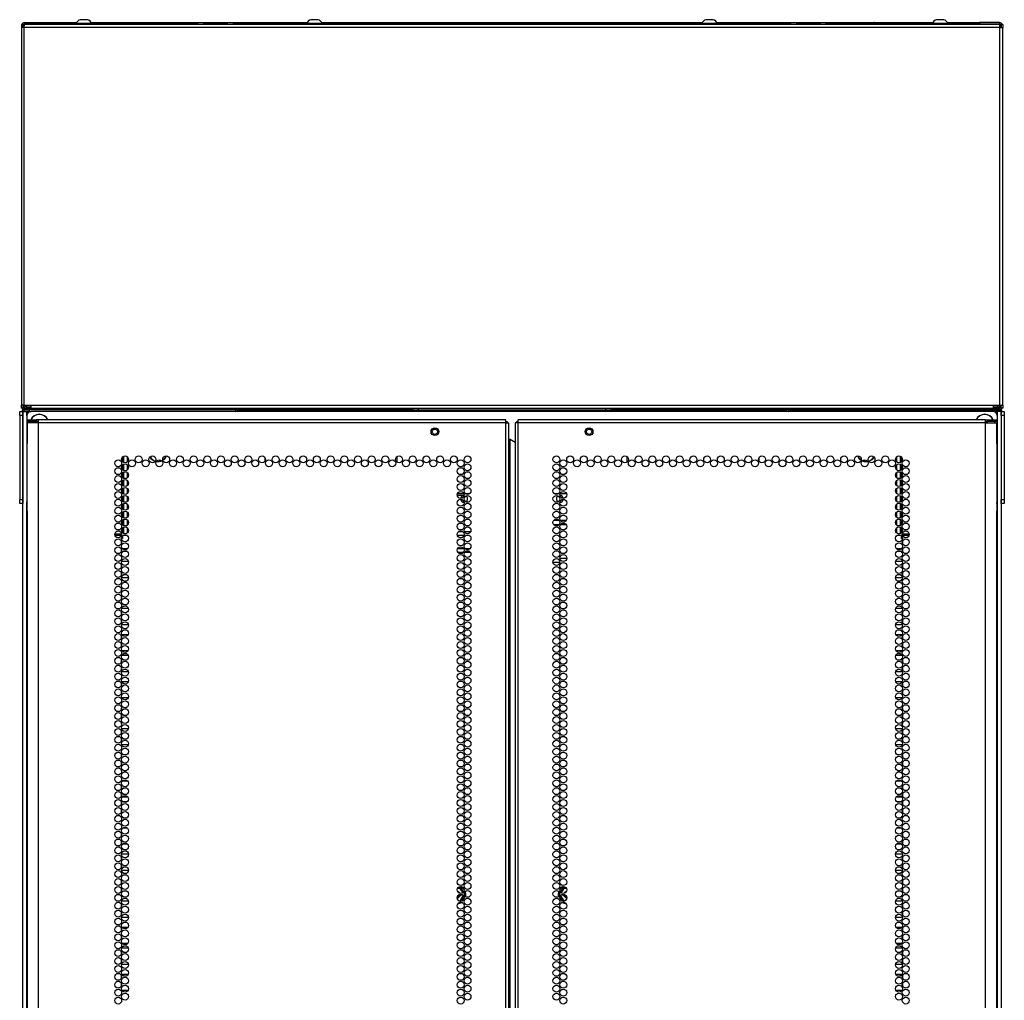
# Model space of a CAD drawing. Units: inches. Extents: x -241 to 38, y -61 to 175.
# Drawn here: x 15 to 38, y 81 to 105 of the extents above; entities that cross this region are included whole.
import ezdxf

# ---------------------------------------------------------------- set-up
doc = ezdxf.new("R2010")
doc.units = ezdxf.units.IN
doc.header["$MEASUREMENT"] = 0
doc.layers.add('TFR-TRI', color=7, linetype='CONTINUOUS')

msp = doc.modelspace()

# ---------------------------------------------------------------- linework, layer by layer
at = {"layer": 'TFR-TRI', "color": 173, "linetype": 'Continuous'}
for p, q in [((15.045, 104.488), (15.053, 104.533)), ((15.062, 104.52), (15.062, 104.559)), ((15.062, 104.559), (15.535, 104.559)), ((15.535, 104.559), (15.541, 104.559)), ((15.535, 104.52), (15.535, 104.559)), ((15.541, 104.52), (15.541, 104.559)), ((15.541, 104.559), (16.308, 104.559)), ((16.66, 104.559), (18.05, 104.559)), ((18.05, 104.559), (18.069, 104.559)), ((18.05, 104.559), (18.05, 104.52)), ((18.069, 104.52), (18.069, 104.559)), ((18.069, 104.559), (21.82, 104.559)), ((22.172, 104.559), (31.269, 104.559)), ((31.62, 104.559), (35.372, 104.559)), ((35.391, 104.559), (35.372, 104.559)), ((35.372, 104.559), (35.372, 104.52)), ((35.391, 104.52), (35.391, 104.559)), ((35.391, 104.559), (36.781, 104.559)), ((37.132, 104.559), (37.899, 104.559)), ((37.906, 104.559), (37.899, 104.559)), ((37.899, 104.559), (37.899, 104.52)), ((38.378, 104.559), (37.906, 104.559)), ((37.906, 104.559), (37.906, 104.52)), ((38.378, 104.559), (38.378, 104.52)), ((38.396, 104.488), (38.387, 104.533)), ((15.027, 104.488), (15.031, 104.488)), ((15.038, 104.488), (15.031, 104.488)), ((15.031, 104.488), (15.031, 104.443)), ((15.055, 104.488), (15.038, 104.488)), ((15.055, 104.488), (15.061, 104.513)), ((15.059, 104.488), (15.055, 104.488)), ((15.055, 104.488), (15.055, 104.481)), ((15.061, 104.513), (15.061, 104.513)), ((38.386, 104.488), (38.379, 104.513)), ((38.379, 104.513), (38.379, 104.513)), ((38.382, 104.488), (38.386, 104.488)), ((38.386, 104.481), (38.386, 104.488)), ((38.386, 104.488), (38.403, 104.488)), ((38.403, 104.488), (38.41, 104.488)), ((38.41, 104.443), (38.41, 104.488)), ((38.41, 104.488), (38.413, 104.488)), ((15.031, 95.369), (15.027, 95.369)), ((15.031, 95.408), (15.031, 95.379)), ((15.031, 95.379), (15.031, 95.369)), ((15.034, 95.369), (15.031, 95.369)), ((15.042, 95.369), (15.034, 95.369)), ((15.055, 95.369), (15.061, 95.344)), ((38.386, 95.369), (38.379, 95.344)), ((38.398, 95.369), (38.407, 95.369)), ((38.407, 95.369), (38.41, 95.369)), ((38.41, 95.379), (38.41, 95.408)), ((38.41, 95.369), (38.41, 95.379)), ((38.413, 95.369), (38.41, 95.369)), ((15.027, 13.868), (15.027, 95.259)), ((15.027, 95.259), (15.055, 95.259)), ((15.055, 95.259), (15.122, 95.259)), ((15.061, 95.344), (15.065, 95.341)), ((15.122, 95.159), (15.122, 95.259)), ((15.122, 95.259), (15.22, 95.259)), ((38.319, 95.259), (38.22, 95.259)), ((38.319, 95.259), (38.319, 95.159)), ((38.385, 95.259), (38.319, 95.259)), ((38.379, 95.344), (38.376, 95.341)), ((38.413, 95.259), (38.385, 95.259)), ((38.413, 95.259), (38.413, 13.868)), ((15.122, 13.965), (15.122, 93.092)), ((38.319, 93.092), (38.319, 13.965))]:
    msp.add_line(p, q, dxfattribs=at)
at = {"layer": 'TFR-TRI', "color": 3, "linetype": 'Continuous'}
for p, q in [((16.297, 104.54), (16.297, 104.52)), ((16.333, 104.54), (16.297, 104.54)), ((16.426, 104.54), (16.333, 104.54)), ((16.44, 104.628), (16.395, 104.628)), ((16.542, 104.54), (16.426, 104.54)), ((16.528, 104.628), (16.44, 104.628)), ((16.573, 104.628), (16.528, 104.628)), ((16.635, 104.54), (16.542, 104.54)), ((16.671, 104.54), (16.635, 104.54)), ((16.671, 104.52), (16.671, 104.54)), ((21.809, 104.54), (21.809, 104.52)), ((21.845, 104.54), (21.809, 104.54)), ((21.938, 104.54), (21.845, 104.54)), ((21.952, 104.628), (21.907, 104.628)), ((22.054, 104.54), (21.938, 104.54)), ((22.04, 104.628), (21.952, 104.628)), ((22.084, 104.628), (22.04, 104.628)), ((22.147, 104.54), (22.054, 104.54)), ((22.183, 104.54), (22.147, 104.54)), ((22.183, 104.52), (22.183, 104.54)), ((31.258, 104.54), (31.258, 104.52)), ((31.293, 104.54), (31.258, 104.54)), ((31.387, 104.54), (31.293, 104.54)), ((31.4, 104.628), (31.356, 104.628)), ((31.502, 104.54), (31.387, 104.54)), ((31.489, 104.628), (31.4, 104.628)), ((31.533, 104.628), (31.489, 104.628)), ((31.596, 104.54), (31.502, 104.54)), ((31.632, 104.54), (31.596, 104.54)), ((31.632, 104.52), (31.632, 104.54)), ((36.769, 104.54), (36.769, 104.52)), ((36.805, 104.54), (36.769, 104.54)), ((36.899, 104.54), (36.805, 104.54)), ((36.912, 104.628), (36.868, 104.628)), ((37.014, 104.54), (36.899, 104.54)), ((37.001, 104.628), (36.912, 104.628)), ((37.045, 104.628), (37.001, 104.628)), ((37.108, 104.54), (37.014, 104.54)), ((37.143, 104.54), (37.108, 104.54)), ((37.143, 104.52), (37.143, 104.54)), ((16.333, 104.52), (16.297, 104.52)), ((16.426, 104.52), (16.333, 104.52)), ((16.386, 104.52), (16.386, 104.514)), ((16.542, 104.52), (16.426, 104.52)), ((16.635, 104.52), (16.542, 104.52)), ((16.582, 104.514), (16.582, 104.52)), ((16.671, 104.52), (16.635, 104.52)), ((21.845, 104.52), (21.809, 104.52)), ((21.938, 104.52), (21.845, 104.52)), ((21.897, 104.52), (21.897, 104.514)), ((22.054, 104.52), (21.938, 104.52)), ((22.147, 104.52), (22.054, 104.52)), ((22.094, 104.514), (22.094, 104.52)), ((22.183, 104.52), (22.147, 104.52)), ((31.293, 104.52), (31.258, 104.52)), ((31.387, 104.52), (31.293, 104.52)), ((31.346, 104.52), (31.346, 104.514)), ((31.502, 104.52), (31.387, 104.52)), ((31.596, 104.52), (31.502, 104.52)), ((31.543, 104.514), (31.543, 104.52)), ((31.632, 104.52), (31.596, 104.52)), ((36.805, 104.52), (36.769, 104.52)), ((36.899, 104.52), (36.805, 104.52)), ((36.858, 104.52), (36.858, 104.514)), ((37.014, 104.52), (36.899, 104.52)), ((37.108, 104.52), (37.014, 104.52)), ((37.055, 104.514), (37.055, 104.52)), ((37.143, 104.52), (37.108, 104.52))]:
    msp.add_line(p, q, dxfattribs=at)
at = {"layer": 'TFR-TRI', "color": 46, "linetype": 'Continuous'}
for p, q in [((14.988, 104.514), (14.988, 104.444)), ((15.027, 104.514), (14.988, 104.514)), ((15.009, 104.444), (14.988, 104.444)), ((14.988, 104.444), (14.988, 95.408)), ((15.059, 104.444), (15.009, 104.444)), ((15.027, 104.514), (15.027, 104.444)), ((15.059, 104.494), (15.059, 104.514)), ((38.382, 104.514), (15.059, 104.514)), ((15.059, 104.444), (15.059, 104.494)), ((38.382, 104.444), (15.059, 104.444)), ((15.059, 95.408), (15.059, 104.444)), ((38.382, 104.494), (38.382, 104.514)), ((38.382, 104.444), (38.382, 104.494)), ((38.382, 95.408), (38.382, 104.444)), ((38.382, 104.444), (38.432, 104.444)), ((38.413, 104.514), (38.413, 104.444)), ((38.453, 104.514), (38.413, 104.514)), ((38.432, 104.444), (38.453, 104.444)), ((38.453, 104.514), (38.453, 104.444)), ((38.453, 95.408), (38.453, 104.444)), ((15.009, 95.408), (14.988, 95.408)), ((14.988, 95.337), (14.988, 95.408)), ((15.059, 95.408), (15.009, 95.408)), ((15.027, 95.408), (15.027, 95.337)), ((15.059, 95.408), (15.216, 95.408)), ((15.216, 95.408), (38.224, 95.408)), ((15.216, 95.408), (15.216, 95.358)), ((15.216, 95.358), (15.216, 95.337)), ((38.224, 95.408), (38.224, 95.358)), ((38.224, 95.408), (38.382, 95.408)), ((38.224, 95.358), (38.224, 95.337)), ((38.382, 95.408), (38.432, 95.408)), ((38.413, 95.337), (38.413, 95.408)), ((38.432, 95.408), (38.453, 95.408)), ((38.453, 95.408), (38.453, 95.337)), ((15.027, 95.337), (14.988, 95.337)), ((15.216, 95.337), (38.224, 95.337)), ((38.453, 95.337), (38.413, 95.337))]:
    msp.add_line(p, q, dxfattribs=at)
at = {"layer": 'TFR-TRI', "color": 44, "linetype": 'Continuous'}
for p, q in [((15.042, 104.481), (15.059, 104.481)), ((15.042, 104.481), (15.042, 104.471)), ((15.042, 104.471), (15.042, 104.444)), ((38.382, 104.481), (38.398, 104.481)), ((38.398, 104.481), (38.398, 104.471)), ((38.398, 104.471), (38.398, 104.444)), ((15.042, 95.369), (15.042, 95.408)), ((15.042, 95.369), (15.082, 95.369)), ((15.082, 95.369), (15.082, 95.408)), ((15.091, 95.369), (15.082, 95.369)), ((15.113, 95.369), (15.091, 95.369)), ((15.113, 95.369), (15.113, 95.408)), ((15.113, 95.369), (15.217, 95.369)), ((15.113, 95.369), (15.113, 95.347)), ((38.224, 95.369), (38.327, 95.369)), ((38.327, 95.369), (38.327, 95.408)), ((38.327, 95.369), (38.35, 95.369)), ((38.327, 95.369), (38.327, 95.347)), ((38.35, 95.369), (38.359, 95.369)), ((38.359, 95.408), (38.359, 95.369)), ((38.398, 95.369), (38.359, 95.369)), ((38.398, 95.369), (38.398, 95.408)), ((15.059, 95.337), (15.093, 95.337)), ((15.059, 95.298), (15.059, 95.337)), ((15.093, 95.298), (15.059, 95.298)), ((15.093, 95.337), (15.177, 95.337)), ((15.177, 95.298), (15.093, 95.298)), ((15.113, 95.347), (15.113, 95.337)), ((15.177, 95.337), (15.216, 95.337)), ((15.177, 95.337), (15.177, 95.298)), ((24.358, 95.298), (15.177, 95.298)), ((24.358, 95.298), (24.358, 95.337)), ((24.476, 95.337), (24.476, 95.298)), ((28.964, 95.298), (28.964, 95.337)), ((29.082, 95.337), (29.082, 95.298)), ((38.264, 95.298), (29.082, 95.298)), ((38.224, 95.337), (38.264, 95.337)), ((38.264, 95.337), (38.347, 95.337)), ((38.264, 95.298), (38.264, 95.337)), ((38.347, 95.298), (38.264, 95.298)), ((38.327, 95.347), (38.327, 95.337)), ((38.347, 95.337), (38.382, 95.337)), ((38.382, 95.298), (38.347, 95.298)), ((38.382, 95.337), (38.382, 95.298))]:
    msp.add_line(p, q, dxfattribs=at)
at = {"layer": 'TFR-TRI', "color": 183, "linetype": 'Continuous'}
for p, q in [((16.297, 104.52), (15.062, 104.52)), ((15.062, 104.514), (15.062, 104.52)), ((19.22, 104.52), (16.671, 104.52)), ((19.22, 104.52), (19.338, 104.52)), ((19.22, 104.514), (19.22, 104.52)), ((19.378, 104.52), (19.338, 104.52)), ((19.338, 104.52), (19.338, 104.514)), ((19.486, 104.52), (19.378, 104.52)), ((19.634, 104.52), (19.486, 104.52)), ((19.781, 104.52), (19.634, 104.52)), ((19.889, 104.52), (19.781, 104.52)), ((19.929, 104.52), (19.889, 104.52)), ((19.929, 104.52), (20.047, 104.52)), ((19.929, 104.514), (19.929, 104.52)), ((21.809, 104.52), (20.047, 104.52)), ((20.047, 104.52), (20.047, 104.514)), ((31.258, 104.52), (22.183, 104.52)), ((33.393, 104.52), (31.632, 104.52)), ((33.393, 104.514), (33.393, 104.52)), ((33.393, 104.52), (33.512, 104.52)), ((33.551, 104.52), (33.512, 104.52)), ((33.512, 104.52), (33.512, 104.514)), ((33.659, 104.52), (33.551, 104.52)), ((33.807, 104.52), (33.659, 104.52)), ((33.954, 104.52), (33.807, 104.52)), ((34.063, 104.52), (33.954, 104.52)), ((34.102, 104.52), (34.063, 104.52)), ((34.102, 104.52), (34.22, 104.52)), ((34.102, 104.514), (34.102, 104.52)), ((36.769, 104.52), (34.22, 104.52)), ((34.22, 104.52), (34.22, 104.514)), ((38.378, 104.52), (37.143, 104.52)), ((38.378, 104.514), (38.378, 104.52)), ((15.062, 95.346), (15.062, 95.369)), ((38.378, 95.346), (38.378, 95.369)), ((15.062, 95.337), (15.062, 95.346)), ((38.378, 95.337), (38.378, 95.346))]:
    msp.add_line(p, q, dxfattribs=at)
at = {"layer": 'TFR-TRI', "color": 124, "linetype": 'Continuous'}
for p, q in [((14.949, 95.23), (14.949, 95.259)), ((14.949, 95.259), (15.027, 95.259)), ((14.949, 95.16), (14.949, 95.23)), ((14.949, 95.16), (14.949, 93.152)), ((15.027, 95.16), (14.949, 95.16)), ((15.027, 95.259), (15.027, 95.23)), ((15.027, 95.23), (15.027, 95.16)), ((15.027, 95.16), (15.027, 93.152)), ((38.413, 95.259), (38.492, 95.259)), ((38.413, 95.23), (38.413, 95.259)), ((38.413, 95.16), (38.413, 95.23)), ((38.492, 95.16), (38.413, 95.16)), ((38.413, 95.16), (38.413, 93.152)), ((38.492, 95.259), (38.492, 95.23)), ((38.492, 95.23), (38.492, 95.16)), ((38.492, 95.16), (38.492, 93.152)), ((14.949, 93.083), (14.949, 93.152)), ((14.949, 93.152), (15.027, 93.152)), ((14.949, 93.054), (14.949, 93.083)), ((15.027, 93.054), (14.949, 93.054)), ((15.027, 93.152), (15.027, 93.083)), ((15.027, 93.083), (15.027, 93.054)), ((38.413, 93.152), (38.492, 93.152)), ((38.413, 93.083), (38.413, 93.152)), ((38.413, 93.054), (38.413, 93.083)), ((38.492, 93.054), (38.413, 93.054)), ((38.492, 93.152), (38.492, 93.083)), ((38.492, 93.083), (38.492, 93.054))]:
    msp.add_line(p, q, dxfattribs=at)
at = {"layer": 'TFR-TRI', "color": 83, "linetype": 'Continuous'}
for p, q in [((15.059, 95.298), (15.093, 95.298)), ((15.059, 95.259), (15.059, 95.298)), ((15.093, 95.298), (15.177, 95.298)), ((20.109, 95.298), (15.177, 95.298)), ((15.177, 95.298), (15.177, 95.259)), ((20.109, 95.298), (20.109, 95.259)), ((33.331, 95.298), (38.264, 95.298)), ((33.331, 95.259), (33.331, 95.298)), ((38.264, 95.298), (38.347, 95.298)), ((38.264, 95.259), (38.264, 95.298)), ((38.347, 95.298), (38.382, 95.298)), ((38.382, 95.298), (38.382, 95.259))]:
    msp.add_line(p, q, dxfattribs=at)
at = {"layer": 'TFR-TRI', "color": 215, "linetype": 'Continuous'}
for p, q in [((15.122, 95.16), (15.122, 93.093)), ((38.22, 95.259), (15.22, 95.259)), ((38.319, 95.16), (38.319, 93.093)), ((23.964, 94.174), (23.964, 94.051)), ((29.476, 94.051), (29.476, 94.174)), ((20.815, 94.07), (20.815, 94.155)), ((32.626, 94.155), (32.626, 94.07)), ((25.571, 93.29), (25.416, 93.29)), ((25.707, 93.29), (25.608, 93.29)), ((27.832, 93.29), (27.734, 93.29)), ((28.024, 93.29), (27.869, 93.29))]:
    msp.add_line(p, q, dxfattribs=at)
at = {"layer": 'TFR-TRI', "color": 150, "linetype": 'Continuous'}
for p, q in [((20.153, 95.298), (33.287, 95.298)), ((20.153, 95.259), (20.153, 95.298)), ((33.287, 95.259), (33.287, 95.298))]:
    msp.add_line(p, q, dxfattribs=at)
at = {"layer": 'TFR-TRI', "color": 22, "linetype": 'Continuous'}
for p, q in [((15.126, 95.06), (15.189, 95.06)), ((15.126, 95.021), (15.126, 95.06)), ((15.189, 95.021), (15.126, 95.021)), ((15.163, 94.989), (15.126, 94.989)), ((15.126, 94.989), (15.126, 94.562)), ((15.264, 94.989), (15.163, 94.989)), ((15.189, 95.06), (15.342, 95.06)), ((15.342, 95.021), (15.189, 95.021)), ((15.401, 94.989), (15.264, 94.989)), ((15.401, 95.06), (15.342, 95.06)), ((15.342, 95.06), (15.342, 95.021)), ((15.401, 95.021), (15.342, 95.021)), ((15.401, 95.04), (15.401, 95.06)), ((26.571, 95.06), (15.401, 95.06)), ((15.401, 94.989), (15.401, 95.04)), ((26.571, 94.989), (15.401, 94.989)), ((15.401, 13.275), (15.401, 94.989)), ((26.571, 95.04), (26.571, 95.06)), ((26.571, 94.989), (26.571, 95.04)), ((26.571, 13.275), (26.571, 94.989)), ((26.571, 94.989), (26.621, 94.989)), ((26.621, 94.989), (26.641, 94.989)), ((26.641, 13.275), (26.641, 94.989)), ((26.82, 94.989), (26.799, 94.989)), ((26.799, 94.989), (26.799, 13.275)), ((26.87, 94.989), (26.82, 94.989)), ((26.87, 95.04), (26.87, 95.06)), ((38.039, 95.06), (26.87, 95.06)), ((26.87, 94.989), (26.87, 95.04)), ((38.039, 94.989), (26.87, 94.989)), ((26.87, 13.275), (26.87, 94.989)), ((38.039, 95.04), (38.039, 95.06)), ((38.039, 95.06), (38.098, 95.06)), ((38.039, 94.989), (38.039, 95.04)), ((38.039, 95.021), (38.098, 95.021)), ((38.039, 13.275), (38.039, 94.989)), ((38.039, 94.989), (38.177, 94.989)), ((38.098, 95.06), (38.251, 95.06)), ((38.098, 95.021), (38.098, 95.06)), ((38.251, 95.021), (38.098, 95.021)), ((38.177, 94.989), (38.278, 94.989)), ((38.251, 95.06), (38.315, 95.06)), ((38.315, 95.021), (38.251, 95.021)), ((38.278, 94.989), (38.315, 94.989)), ((38.315, 95.06), (38.315, 95.021)), ((38.315, 94.562), (38.315, 94.989)), ((15.126, 94.562), (15.126, 94.545)), ((15.126, 94.545), (15.128, 94.522)), ((15.128, 94.522), (15.129, 94.493)), ((15.129, 92.883), (15.129, 94.493)), ((26.641, 94.596), (26.651, 94.596)), ((26.651, 94.596), (26.673, 94.596)), ((26.673, 13.668), (26.673, 94.596)), ((26.673, 94.596), (26.799, 94.523)), ((38.312, 94.519), (38.314, 94.542)), ((38.312, 94.493), (38.312, 94.519)), ((38.312, 94.493), (38.312, 92.883)), ((38.314, 94.542), (38.315, 94.562)), ((15.127, 92.834), (15.126, 92.815)), ((15.126, 92.815), (15.126, 13.275)), ((15.128, 92.857), (15.127, 92.834)), ((15.129, 92.883), (15.128, 92.857)), ((38.313, 92.854), (38.312, 92.883)), ((38.314, 92.832), (38.313, 92.854)), ((38.315, 92.815), (38.314, 92.832)), ((38.315, 13.275), (38.315, 92.815))]:
    msp.add_line(p, q, dxfattribs=at)
at = {"layer": 'TFR-TRI', "color": 58, "linetype": 'Continuous'}
for p, q in [((26.571, 95.021), (26.593, 95.021)), ((26.593, 95.021), (26.602, 95.021)), ((26.602, 95.021), (26.602, 94.989)), ((26.838, 94.989), (26.838, 95.021)), ((26.838, 95.021), (26.848, 95.021)), ((26.848, 95.021), (26.87, 95.021))]:
    msp.add_line(p, q, dxfattribs=at)
at = {"layer": 'TFR-TRI', "color": 151, "linetype": 'Continuous'}
for p, q in [((17.441, 94.034), (17.441, 94.19)), ((17.519, 94.177), (17.519, 94.047)), ((35.921, 94.047), (35.921, 94.177)), ((36, 94.19), (36, 94.034)), ((17.409, 94.054), (17.409, 94.17)), ((17.409, 93.865), (17.409, 93.981)), ((17.441, 93.845), (17.441, 94.001)), ((17.519, 93.988), (17.519, 93.858)), ((35.921, 93.858), (35.921, 93.988)), ((36, 94.001), (36, 93.845)), ((36.031, 94.054), (36.031, 94.17)), ((36.031, 93.865), (36.031, 93.981)), ((17.409, 93.676), (17.409, 93.792)), ((17.441, 93.656), (17.441, 93.812)), ((17.519, 93.799), (17.519, 93.669)), ((35.921, 93.669), (35.921, 93.799)), ((36, 93.812), (36, 93.656)), ((36.031, 93.676), (36.031, 93.792)), ((17.409, 93.488), (17.409, 93.603)), ((17.441, 93.467), (17.441, 93.623)), ((17.519, 93.61), (17.519, 93.48)), ((35.921, 93.48), (35.921, 93.61)), ((36, 93.623), (36, 93.467)), ((36.031, 93.488), (36.031, 93.603)), ((17.409, 93.299), (17.409, 93.414)), ((17.441, 93.278), (17.441, 93.434)), ((17.441, 93.09), (17.441, 93.245)), ((17.519, 93.421), (17.519, 93.292)), ((17.519, 93.232), (17.519, 93.103)), ((35.921, 93.292), (35.921, 93.421)), ((35.921, 93.103), (35.921, 93.232)), ((36, 93.434), (36, 93.278)), ((36, 93.245), (36, 93.09)), ((36.031, 93.299), (36.031, 93.414)), ((17.409, 93.11), (17.409, 93.225)), ((17.409, 92.921), (17.409, 93.036)), ((17.441, 92.901), (17.441, 93.056)), ((17.519, 93.043), (17.519, 92.914)), ((35.921, 92.914), (35.921, 93.043)), ((36, 93.056), (36, 92.901)), ((36.031, 93.11), (36.031, 93.225)), ((36.031, 92.921), (36.031, 93.036)), ((17.409, 92.732), (17.409, 92.847)), ((17.441, 92.712), (17.441, 92.867)), ((17.519, 92.854), (17.519, 92.725)), ((35.921, 92.725), (35.921, 92.854)), ((36, 92.867), (36, 92.712)), ((36.031, 92.732), (36.031, 92.847)), ((17.409, 92.543), (17.409, 92.658)), ((17.441, 92.523), (17.441, 92.679)), ((17.519, 92.665), (17.519, 92.536)), ((35.921, 92.536), (35.921, 92.665)), ((36, 92.679), (36, 92.523)), ((36.031, 92.543), (36.031, 92.658)), ((17.223, 92.332), (17.386, 92.332)), ((17.223, 92.3), (17.385, 92.3)), ((17.409, 92.354), (17.409, 92.469)), ((17.441, 92.334), (17.441, 92.49)), ((17.491, 92.332), (17.446, 92.332)), ((17.519, 92.476), (17.519, 92.347)), ((35.921, 92.347), (35.921, 92.476)), ((35.995, 92.332), (35.95, 92.332)), ((36, 92.49), (36, 92.334)), ((36.031, 92.354), (36.031, 92.469)), ((36.055, 92.332), (36.217, 92.332)), ((36.055, 92.3), (36.217, 92.3)), ((17.409, 92.222), (17.386, 92.222)), ((17.409, 92.28), (17.409, 92.222)), ((36.031, 92.222), (36.031, 92.28)), ((36.055, 92.222), (36.031, 92.222)), ((25.483, 83.847), (25.419, 83.848)), ((25.423, 83.856), (25.479, 83.856)), ((25.434, 83.868), (25.478, 83.868)), ((25.478, 83.868), (25.479, 83.868)), ((25.479, 83.868), (25.489, 83.866)), ((25.479, 83.856), (25.481, 83.853)), ((25.481, 83.853), (25.483, 83.847)), ((25.483, 83.847), (25.489, 83.849)), ((25.509, 83.803), (25.483, 83.847)), ((25.489, 83.866), (25.497, 83.861)), ((25.489, 83.849), (25.492, 83.848)), ((25.492, 83.848), (25.536, 83.773)), ((25.497, 83.861), (25.503, 83.854)), ((25.503, 83.854), (25.518, 83.828)), ((25.518, 83.828), (25.556, 83.762)), ((27.883, 83.761), (27.937, 83.854)), ((27.911, 83.783), (27.948, 83.848)), ((27.958, 83.847), (27.917, 83.779)), ((27.937, 83.854), (27.938, 83.855)), ((27.938, 83.855), (27.944, 83.862)), ((27.944, 83.862), (27.953, 83.867)), ((27.948, 83.848), (27.952, 83.849)), ((27.952, 83.849), (27.958, 83.847)), ((27.953, 83.867), (27.963, 83.868)), ((27.959, 83.853), (27.958, 83.847)), ((28.009, 83.848), (27.958, 83.847)), ((27.961, 83.856), (27.959, 83.853)), ((27.961, 83.856), (28.016, 83.856)), ((27.963, 83.868), (27.992, 83.868)), ((27.992, 83.868), (28.008, 83.868)), ((28.021, 83.848), (28.009, 83.848)), ((25.477, 83.676), (25.455, 83.676)), ((25.477, 83.676), (25.483, 83.676)), ((25.483, 83.676), (25.492, 83.678)), ((25.483, 83.552), (25.523, 83.62)), ((25.492, 83.678), (25.499, 83.683)), ((25.53, 83.616), (25.492, 83.551)), ((25.499, 83.683), (25.504, 83.689)), ((25.568, 83.658), (25.503, 83.545)), ((25.504, 83.689), (25.506, 83.697)), ((25.506, 83.697), (25.506, 83.704)), ((25.529, 83.769), (25.509, 83.803)), ((25.523, 83.62), (25.556, 83.677)), ((25.541, 83.747), (25.529, 83.769)), ((25.561, 83.67), (25.53, 83.616)), ((25.536, 83.773), (25.548, 83.751)), ((25.576, 83.729), (25.584, 83.714)), ((25.584, 83.714), (25.585, 83.713)), ((25.587, 83.694), (25.584, 83.685)), ((25.585, 83.713), (25.588, 83.704)), ((25.588, 83.704), (25.587, 83.694)), ((27.853, 83.705), (27.857, 83.714)), ((27.853, 83.695), (27.853, 83.705)), ((27.856, 83.686), (27.853, 83.695)), ((27.857, 83.685), (27.856, 83.686)), ((27.857, 83.714), (27.864, 83.727)), ((27.922, 83.571), (27.872, 83.657)), ((27.905, 83.626), (27.88, 83.67)), ((27.885, 83.677), (27.911, 83.63)), ((27.893, 83.752), (27.911, 83.783)), ((27.917, 83.779), (27.899, 83.748)), ((27.948, 83.551), (27.905, 83.626)), ((27.911, 83.63), (27.931, 83.596)), ((27.931, 83.596), (27.958, 83.552)), ((27.935, 83.705), (27.934, 83.702)), ((27.934, 83.702), (27.934, 83.695)), ((27.934, 83.695), (27.937, 83.688)), ((27.937, 83.688), (27.941, 83.683)), ((27.941, 83.683), (27.947, 83.679)), ((27.947, 83.679), (27.955, 83.676)), ((27.955, 83.676), (27.957, 83.676)), ((27.957, 83.676), (27.964, 83.676)), ((27.985, 83.676), (27.964, 83.676)), ((25.455, 83.551), (25.483, 83.552)), ((25.481, 83.545), (25.479, 83.543)), ((25.483, 83.552), (25.481, 83.545)), ((25.483, 83.552), (25.489, 83.55)), ((25.489, 83.55), (25.492, 83.551)), ((27.937, 83.545), (27.922, 83.571)), ((27.939, 83.542), (27.937, 83.545)), ((27.948, 83.551), (27.952, 83.55)), ((27.952, 83.55), (27.958, 83.552)), ((27.958, 83.552), (27.983, 83.551)), ((27.958, 83.552), (27.959, 83.545)), ((27.959, 83.545), (27.961, 83.543))]:
    msp.add_line(p, q, dxfattribs=at)
at = {"layer": 'TFR-TRI', "color": 252, "linetype": 'Continuous'}
for p, q in [((25.575, 93.251), (25.412, 93.251)), ((25.626, 93.287), (25.622, 93.29)), ((25.625, 93.28), (25.626, 93.287)), ((25.626, 93.29), (25.626, 93.287))]:
    msp.add_line(p, q, dxfattribs=at)
at = {"layer": 'TFR-TRI', "color": 155, "linetype": 'Continuous'}
for p, q in [((17.519, 93.164), (17.551, 93.164)), ((17.524, 92.918), (17.519, 92.918)), ((17.519, 92.54), (17.525, 92.54)), ((17.513, 92.292), (17.423, 92.292)), ((17.378, 92.166), (17.378, 92.09)), ((17.378, 91.977), (17.378, 91.914)), ((17.378, 91.914), (17.383, 91.914)), ((17.423, 91.914), (17.513, 91.914)), ((17.378, 91.599), (17.378, 91.523)), ((17.55, 91.666), (17.386, 91.666)), ((17.378, 91.41), (17.378, 91.334)), ((17.386, 91.168), (17.378, 91.168)), ((17.378, 91.168), (17.378, 91.145)), ((17.386, 91.288), (17.55, 91.288)), ((17.492, 91.168), (17.444, 91.168)), ((17.378, 91.032), (17.378, 90.956)), ((17.378, 90.843), (17.378, 90.79)), ((17.378, 90.79), (17.386, 90.79)), ((17.445, 90.79), (17.492, 90.79)), ((17.378, 90.465), (17.378, 90.389)), ((17.548, 90.542), (17.388, 90.542)), ((17.378, 90.277), (17.378, 90.2)), ((17.388, 90.164), (17.548, 90.164)), ((17.378, 89.899), (17.378, 89.822)), ((17.378, 89.71), (17.378, 89.633)), ((17.541, 89.916), (17.395, 89.916)), ((17.395, 89.538), (17.541, 89.538)), ((17.378, 89.332), (17.378, 89.255)), ((17.545, 89.418), (17.391, 89.418)), ((17.378, 89.143), (17.378, 89.066)), ((17.391, 89.04), (17.545, 89.04)), ((17.378, 88.765), (17.378, 88.688)), ((17.546, 88.792), (17.391, 88.792)), ((17.378, 88.576), (17.378, 88.499)), ((17.391, 88.414), (17.546, 88.414)), ((17.387, 88.166), (17.378, 88.166)), ((17.378, 88.166), (17.378, 88.121)), ((17.378, 88.009), (17.378, 87.932)), ((17.378, 87.82), (17.378, 87.788)), ((17.378, 87.788), (17.387, 87.788)), ((17.378, 87.631), (17.378, 87.554)), ((17.549, 87.668), (17.388, 87.668)), ((17.378, 87.442), (17.378, 87.365)), ((17.388, 87.29), (17.549, 87.29)), ((17.386, 87.042), (17.378, 87.042)), ((17.378, 87.042), (17.378, 86.988)), ((17.378, 86.875), (17.378, 86.799)), ((17.495, 87.042), (17.442, 87.042)), ((17.378, 86.686), (17.378, 86.664)), ((17.378, 86.664), (17.386, 86.664)), ((17.441, 86.664), (17.495, 86.664)), ((17.533, 86.416), (17.404, 86.416)), ((17.378, 86.308), (17.378, 86.232)), ((17.378, 86.119), (17.378, 86.043)), ((17.404, 86.038), (17.533, 86.038)), ((17.383, 85.918), (17.378, 85.918)), ((17.378, 85.918), (17.378, 85.854)), ((17.378, 85.741), (17.378, 85.665)), ((17.515, 85.918), (17.422, 85.918)), ((17.378, 85.552), (17.378, 85.54)), ((17.378, 85.54), (17.383, 85.54)), ((17.422, 85.54), (17.515, 85.54)), ((17.38, 85.292), (17.378, 85.292)), ((17.378, 85.292), (17.378, 85.287)), ((17.524, 85.292), (17.413, 85.292)), ((17.378, 85.174), (17.378, 85.098)), ((17.378, 84.985), (17.378, 84.914)), ((17.378, 84.914), (17.38, 84.914)), ((17.413, 84.914), (17.523, 84.914)), ((17.378, 84.607), (17.378, 84.531)), ((17.551, 84.666), (17.386, 84.666)), ((17.378, 84.418), (17.378, 84.342)), ((17.386, 84.288), (17.551, 84.288)), ((17.384, 84.168), (17.378, 84.168)), ((17.378, 84.168), (17.378, 84.153)), ((17.51, 84.168), (17.426, 84.168)), ((17.378, 84.04), (17.378, 83.964)), ((17.378, 83.851), (17.378, 83.79)), ((17.378, 83.79), (17.384, 83.79)), ((17.427, 83.79), (17.51, 83.79)), ((17.378, 83.473), (17.378, 83.397)), ((17.55, 83.542), (17.387, 83.542)), ((17.378, 83.284), (17.378, 83.208)), ((17.387, 83.164), (17.55, 83.164)), ((17.378, 82.906), (17.378, 82.83)), ((17.536, 82.916), (17.4, 82.916)), ((17.378, 82.717), (17.378, 82.641)), ((17.548, 82.418), (17.389, 82.418)), ((17.4, 82.538), (17.537, 82.538)), ((17.378, 82.339), (17.378, 82.263)), ((17.378, 82.151), (17.378, 82.074)), ((17.389, 82.04), (17.548, 82.04)), ((17.378, 81.773), (17.378, 81.696)), ((17.542, 81.792), (17.394, 81.792)), ((17.378, 81.584), (17.378, 81.507)), ((17.394, 81.414), (17.542, 81.414))]:
    msp.add_line(p, q, dxfattribs=at)
at = {"layer": 'TFR-TRI', "color": 253, "linetype": 'Continuous'}
for p, q in [((35.921, 93.164), (35.89, 93.164)), ((35.921, 92.918), (35.916, 92.918)), ((35.916, 92.54), (35.921, 92.54)), ((36.017, 92.292), (35.927, 92.292)), ((36.063, 92.09), (36.063, 92.166)), ((35.927, 91.914), (36.017, 91.914)), ((36.057, 91.914), (36.063, 91.914)), ((36.063, 91.914), (36.063, 91.977)), ((36.054, 91.666), (35.89, 91.666)), ((36.063, 91.523), (36.063, 91.599)), ((36.063, 91.334), (36.063, 91.41)), ((35.89, 91.288), (36.054, 91.288)), ((35.996, 91.168), (35.948, 91.168)), ((36.063, 91.168), (36.055, 91.168)), ((36.063, 91.145), (36.063, 91.168)), ((36.063, 90.956), (36.063, 91.032)), ((35.949, 90.79), (35.995, 90.79)), ((36.055, 90.79), (36.063, 90.79)), ((36.063, 90.79), (36.063, 90.843)), ((36.052, 90.542), (35.892, 90.542)), ((36.063, 90.389), (36.063, 90.465)), ((36.063, 90.2), (36.063, 90.277)), ((35.892, 90.164), (36.052, 90.164)), ((36.045, 89.916), (35.899, 89.916)), ((36.063, 89.822), (36.063, 89.899)), ((36.063, 89.633), (36.063, 89.71)), ((35.899, 89.538), (36.045, 89.538)), ((36.049, 89.418), (35.895, 89.418)), ((36.063, 89.255), (36.063, 89.332)), ((35.895, 89.04), (36.049, 89.04)), ((36.063, 89.066), (36.063, 89.143)), ((36.05, 88.792), (35.895, 88.792)), ((36.063, 88.688), (36.063, 88.765)), ((36.063, 88.499), (36.063, 88.576)), ((35.895, 88.414), (36.05, 88.414)), ((36.063, 88.166), (36.054, 88.166)), ((36.063, 88.121), (36.063, 88.166)), ((36.063, 87.932), (36.063, 88.009)), ((36.063, 87.788), (36.063, 87.82)), ((36.053, 87.668), (35.892, 87.668)), ((36.054, 87.788), (36.063, 87.788)), ((36.063, 87.554), (36.063, 87.631)), ((36.063, 87.365), (36.063, 87.442)), ((35.892, 87.29), (36.053, 87.29)), ((35.999, 87.042), (35.946, 87.042)), ((36.063, 87.042), (36.055, 87.042)), ((36.063, 86.988), (36.063, 87.042)), ((36.063, 86.799), (36.063, 86.875)), ((35.945, 86.664), (35.999, 86.664)), ((36.055, 86.664), (36.063, 86.664)), ((36.063, 86.664), (36.063, 86.686)), ((36.037, 86.416), (35.908, 86.416)), ((36.063, 86.232), (36.063, 86.308)), ((35.908, 86.038), (36.037, 86.038)), ((36.063, 86.043), (36.063, 86.119)), ((36.018, 85.918), (35.926, 85.918)), ((36.063, 85.918), (36.057, 85.918)), ((36.063, 85.854), (36.063, 85.918)), ((36.063, 85.665), (36.063, 85.741)), ((35.926, 85.54), (36.019, 85.54)), ((36.058, 85.54), (36.063, 85.54)), ((36.063, 85.54), (36.063, 85.552)), ((36.028, 85.292), (35.917, 85.292)), ((36.063, 85.292), (36.06, 85.292)), ((36.063, 85.287), (36.063, 85.292)), ((36.063, 85.098), (36.063, 85.174)), ((35.917, 84.914), (36.027, 84.914)), ((36.06, 84.914), (36.063, 84.914)), ((36.063, 84.914), (36.063, 84.985)), ((36.055, 84.666), (35.89, 84.666)), ((36.063, 84.531), (36.063, 84.607)), ((35.89, 84.288), (36.055, 84.288)), ((36.063, 84.342), (36.063, 84.418)), ((36.014, 84.168), (35.93, 84.168)), ((36.063, 84.168), (36.057, 84.168)), ((36.063, 84.153), (36.063, 84.168)), ((36.063, 83.964), (36.063, 84.04)), ((36.063, 83.79), (36.063, 83.851)), ((35.931, 83.79), (36.014, 83.79)), ((36.057, 83.79), (36.063, 83.79)), ((36.054, 83.542), (35.89, 83.542)), ((36.063, 83.397), (36.063, 83.473)), ((35.89, 83.164), (36.054, 83.164)), ((36.063, 83.208), (36.063, 83.284)), ((36.04, 82.916), (35.904, 82.916)), ((36.063, 82.83), (36.063, 82.906)), ((36.063, 82.641), (36.063, 82.717)), ((36.052, 82.418), (35.893, 82.418)), ((35.904, 82.538), (36.04, 82.538)), ((36.063, 82.263), (36.063, 82.339)), ((35.893, 82.04), (36.052, 82.04)), ((36.063, 82.074), (36.063, 82.151)), ((36.046, 81.792), (35.898, 81.792)), ((36.063, 81.696), (36.063, 81.773)), ((36.063, 81.507), (36.063, 81.584)), ((35.898, 81.414), (36.046, 81.414))]:
    msp.add_line(p, q, dxfattribs=at)
at = {"layer": 'TFR-TRI', "color": 140, "linetype": 'Continuous'}
for p, q in [((27.714, 92.555), (27.852, 92.555)), ((27.85, 92.65), (27.717, 92.65)), ((28.016, 92.65), (27.878, 92.65)), ((27.881, 92.555), (28.013, 92.555)), ((27.701, 91.65), (27.866, 91.65)), ((28.029, 91.744), (27.865, 91.744))]:
    msp.add_line(p, q, dxfattribs=at)
at = {"layer": 'TFR-TRI', "color": 12, "linetype": 'Continuous'}
for p, q in [((17.516, 92.29), (17.421, 92.29)), ((25.572, 92.29), (25.415, 92.29)), ((25.446, 92.385), (25.541, 92.385)), ((25.579, 92.385), (25.736, 92.385)), ((25.705, 92.29), (25.61, 92.29)), ((36.02, 92.29), (35.924, 92.29)), ((17.406, 91.979), (17.531, 91.979)), ((25.421, 91.979), (25.566, 91.979)), ((25.556, 91.885), (25.431, 91.885)), ((25.73, 91.885), (25.585, 91.885)), ((25.595, 91.979), (25.72, 91.979)), ((35.91, 91.979), (36.034, 91.979))]:
    msp.add_line(p, q, dxfattribs=at)
at = {"layer": 'TFR-TRI', "color": 5, "linetype": 'Continuous'}
for centre, radius in [((24.878, 94.773), 0.094), ((24.878, 94.773), 0.064), ((28.563, 94.773), 0.094), ((28.563, 94.773), 0.064)]:
    msp.add_circle(centre, radius, dxfattribs=at)
at = {"layer": 'TFR-TRI', "color": 22, "linetype": 'Continuous'}
for centre in [(17.468, 94.112), (17.796, 94.112), (18.123, 94.112), (18.451, 94.112), (18.779, 94.112), (19.106, 94.112), (19.434, 94.112), (19.761, 94.112), (20.089, 94.112), (20.416, 94.112), (20.744, 94.112), (21.071, 94.112), (21.399, 94.112), (21.727, 94.112), (22.054, 94.112), (22.382, 94.112), (22.709, 94.112), (23.037, 94.112), (23.364, 94.112), (23.692, 94.112), (24.019, 94.112), (24.347, 94.112), (24.675, 94.112), (25.002, 94.112), (25.33, 94.112), (25.657, 94.112), (27.783, 94.112), (28.111, 94.112), (28.438, 94.112), (28.766, 94.112), (29.093, 94.112), (29.421, 94.112), (29.749, 94.112), (30.076, 94.112), (30.404, 94.112), (30.731, 94.112), (31.059, 94.112), (31.386, 94.112), (31.714, 94.112), (32.042, 94.112), (32.369, 94.112), (32.697, 94.112), (33.024, 94.112), (33.352, 94.112), (33.679, 94.112), (34.007, 94.112), (34.334, 94.112), (34.662, 94.112), (34.99, 94.112), (35.317, 94.112), (35.645, 94.112), (35.972, 94.112), (17.304, 94.018), (17.468, 93.923), (17.632, 94.018), (17.96, 94.018), (18.287, 94.018), (18.615, 94.018), (18.942, 94.018), (19.27, 94.018), (19.597, 94.018), (19.925, 94.018), (20.253, 94.018), (20.58, 94.018), (20.908, 94.018), (21.235, 94.018), (21.563, 94.018), (21.89, 94.018), (22.218, 94.018), (22.545, 94.018), (22.873, 94.018), (23.201, 94.018), (23.528, 94.018), (23.856, 94.018), (24.183, 94.018), (24.511, 94.018), (24.838, 94.018), (25.166, 94.018), (25.493, 94.018), (25.657, 93.923), (27.783, 93.923), (27.947, 94.018), (28.275, 94.018), (28.602, 94.018), (28.93, 94.018), (29.257, 94.018), (29.585, 94.018), (29.912, 94.018), (30.24, 94.018), (30.567, 94.018), (30.895, 94.018), (31.223, 94.018), (31.55, 94.018), (31.878, 94.018), (32.205, 94.018), (32.533, 94.018), (32.86, 94.018), (33.188, 94.018), (33.516, 94.018), (33.843, 94.018), (34.171, 94.018), (34.498, 94.018), (34.826, 94.018), (35.153, 94.018), (35.481, 94.018), (35.808, 94.018), (35.972, 93.923), (36.136, 94.018), (17.304, 93.829), (17.304, 93.64), (17.468, 93.734), (25.493, 93.829), (25.493, 93.64), (25.657, 93.734), (27.783, 93.734), (27.947, 93.829), (27.947, 93.64), (35.972, 93.734), (36.136, 93.829), (36.136, 93.64), (17.304, 93.451), (17.468, 93.545), (25.493, 93.451), (25.657, 93.545), (27.783, 93.545), (27.947, 93.451), (35.972, 93.545), (36.136, 93.451), (17.304, 93.262), (17.468, 93.356), (17.468, 93.167), (25.493, 93.262), (25.657, 93.356), (25.657, 93.167), (27.783, 93.356), (27.783, 93.167), (27.947, 93.262), (35.972, 93.356), (35.972, 93.167), (36.136, 93.262), (17.304, 93.073), (17.468, 92.978), (25.493, 93.073), (25.657, 92.978), (27.783, 92.978), (27.947, 93.073), (35.972, 92.978), (36.136, 93.073), (17.304, 92.884), (17.304, 92.695), (17.468, 92.789), (25.493, 92.884), (25.493, 92.695), (25.657, 92.789), (27.783, 92.789), (27.947, 92.884), (27.947, 92.695), (35.972, 92.789), (36.136, 92.884), (36.136, 92.695), (17.304, 92.506), (17.468, 92.601), (25.493, 92.506), (25.657, 92.601), (27.783, 92.601), (27.947, 92.506), (35.972, 92.601), (36.136, 92.506), (17.304, 92.317), (17.468, 92.412), (17.468, 92.223), (25.493, 92.317), (25.657, 92.412), (25.657, 92.223), (27.783, 92.412), (27.783, 92.223), (27.947, 92.317), (35.972, 92.412), (35.972, 92.223), (36.136, 92.317), (17.304, 92.128), (17.468, 92.034), (25.493, 92.128), (25.657, 92.034), (27.783, 92.034), (27.947, 92.128), (35.972, 92.034), (36.136, 92.128), (17.304, 91.939), (17.304, 91.75), (17.468, 91.845), (25.493, 91.939), (25.493, 91.75), (25.657, 91.845), (27.783, 91.845), (27.947, 91.939), (27.947, 91.75), (35.972, 91.845), (36.136, 91.939), (36.136, 91.75), (17.304, 91.561), (17.468, 91.656), (25.493, 91.561), (25.657, 91.656), (27.783, 91.656), (27.947, 91.561), (35.972, 91.656), (36.136, 91.561), (17.304, 91.372), (17.468, 91.467), (17.468, 91.278), (25.493, 91.372), (25.657, 91.467), (25.657, 91.278), (27.783, 91.467), (27.783, 91.278), (27.947, 91.372), (35.972, 91.467), (35.972, 91.278), (36.136, 91.372), (17.304, 91.183), (17.468, 91.089), (25.493, 91.183), (25.657, 91.089), (27.783, 91.089), (27.947, 91.183), (35.972, 91.089), (36.136, 91.183), (17.304, 90.994), (17.304, 90.805), (17.468, 90.9), (25.493, 90.994), (25.493, 90.805), (25.657, 90.9), (27.783, 90.9), (27.947, 90.994), (27.947, 90.805), (35.972, 90.9), (36.136, 90.994), (36.136, 90.805), (17.304, 90.616), (17.468, 90.711), (25.493, 90.616), (25.657, 90.711), (27.783, 90.711), (27.947, 90.616), (35.972, 90.711), (36.136, 90.616), (17.304, 90.427), (17.468, 90.522), (17.468, 90.333), (25.493, 90.427), (25.657, 90.522), (25.657, 90.333), (27.783, 90.522), (27.783, 90.333), (27.947, 90.427), (35.972, 90.522), (35.972, 90.333), (36.136, 90.427), (17.304, 90.238), (17.468, 90.144), (25.493, 90.238), (25.657, 90.144), (27.783, 90.144), (27.947, 90.238), (35.972, 90.144), (36.136, 90.238), (17.304, 90.049), (17.304, 89.86), (17.468, 89.955), (25.493, 90.049), (25.493, 89.86), (25.657, 89.955), (27.783, 89.955), (27.947, 90.049), (27.947, 89.86), (35.972, 89.955), (36.136, 90.049), (36.136, 89.86), (17.304, 89.671), (17.468, 89.766), (25.493, 89.671), (25.657, 89.766), (27.783, 89.766), (27.947, 89.671), (35.972, 89.766), (36.136, 89.671), (17.304, 89.482), (17.468, 89.577), (17.468, 89.388), (25.493, 89.482), (25.657, 89.577), (25.657, 89.388), (27.783, 89.577), (27.783, 89.388), (27.947, 89.482), (35.972, 89.577), (35.972, 89.388), (36.136, 89.482), (17.304, 89.293), (17.468, 89.199), (25.493, 89.293), (25.657, 89.199), (27.783, 89.199), (27.947, 89.293), (35.972, 89.199), (36.136, 89.293), (17.304, 89.104), (17.304, 88.915), (17.468, 89.01), (25.493, 89.104), (25.493, 88.915), (25.657, 89.01), (27.783, 89.01), (27.947, 89.104), (27.947, 88.915), (35.972, 89.01), (36.136, 89.104), (36.136, 88.915), (17.304, 88.727), (17.468, 88.821), (25.493, 88.727), (25.657, 88.821), (27.783, 88.821), (27.947, 88.727), (35.972, 88.821), (36.136, 88.727), (17.304, 88.538), (17.468, 88.632), (17.468, 88.443), (25.493, 88.538), (25.657, 88.632), (25.657, 88.443), (27.783, 88.632), (27.783, 88.443), (27.947, 88.538), (35.972, 88.632), (35.972, 88.443), (36.136, 88.538), (17.304, 88.349), (17.468, 88.254), (25.493, 88.349), (25.657, 88.254), (27.783, 88.254), (27.947, 88.349), (35.972, 88.254), (36.136, 88.349), (17.304, 88.16), (17.304, 87.971), (17.468, 88.065), (25.493, 88.16), (25.493, 87.971), (25.657, 88.065), (27.783, 88.065), (27.947, 88.16), (27.947, 87.971), (35.972, 88.065), (36.136, 88.16), (36.136, 87.971), (17.304, 87.782), (17.468, 87.876), (25.493, 87.782), (25.657, 87.876), (27.783, 87.876), (27.947, 87.782), (35.972, 87.876), (36.136, 87.782), (17.304, 87.593), (17.468, 87.687), (25.493, 87.593), (25.657, 87.687), (27.783, 87.687), (27.947, 87.593), (35.972, 87.687), (36.136, 87.593), (17.304, 87.404), (17.468, 87.498), (17.468, 87.309), (25.493, 87.404), (25.657, 87.498), (25.657, 87.309), (27.783, 87.498), (27.783, 87.309), (27.947, 87.404), (35.972, 87.498), (35.972, 87.309), (36.136, 87.404), (17.304, 87.215), (17.468, 87.12), (25.493, 87.215), (25.657, 87.12), (27.783, 87.12), (27.947, 87.215), (35.972, 87.12), (36.136, 87.215), (17.304, 87.026), (17.304, 86.837), (17.468, 86.931), (25.493, 87.026), (25.493, 86.837), (25.657, 86.931), (27.783, 86.931), (27.947, 87.026), (27.947, 86.837), (35.972, 86.931), (36.136, 87.026), (36.136, 86.837), (17.304, 86.648), (17.468, 86.742), (25.493, 86.648), (25.657, 86.742), (27.783, 86.742), (27.947, 86.648), (35.972, 86.742), (36.136, 86.648), (17.304, 86.459), (17.468, 86.553), (17.468, 86.364), (25.493, 86.459), (25.657, 86.553), (25.657, 86.364), (27.783, 86.553), (27.783, 86.364), (27.947, 86.459), (35.972, 86.553), (35.972, 86.364), (36.136, 86.459), (17.304, 86.27), (17.468, 86.175), (25.493, 86.27), (25.657, 86.175), (27.783, 86.175), (27.947, 86.27), (35.972, 86.175), (36.136, 86.27), (17.304, 86.081), (17.304, 85.892), (17.468, 85.986), (25.493, 86.081), (25.493, 85.892), (25.657, 85.986), (27.783, 85.986), (27.947, 86.081), (27.947, 85.892), (35.972, 85.986), (36.136, 86.081), (36.136, 85.892), (17.304, 85.703), (17.468, 85.797), (25.493, 85.703), (25.657, 85.797), (27.783, 85.797), (27.947, 85.703), (35.972, 85.797), (36.136, 85.703), (17.304, 85.514), (17.468, 85.608), (17.468, 85.419), (25.493, 85.514), (25.657, 85.608), (25.657, 85.419), (27.783, 85.608), (27.783, 85.419), (27.947, 85.514), (35.972, 85.608), (35.972, 85.419), (36.136, 85.514), (17.304, 85.325), (17.468, 85.23), (25.493, 85.325), (25.657, 85.23), (27.783, 85.23), (27.947, 85.325), (35.972, 85.23), (36.136, 85.325), (17.304, 85.136), (17.304, 84.947), (17.468, 85.041), (25.493, 85.136), (25.493, 84.947), (25.657, 85.041), (27.783, 85.041), (27.947, 85.136), (27.947, 84.947), (35.972, 85.041), (36.136, 85.136), (36.136, 84.947), (17.304, 84.758), (17.468, 84.852), (25.493, 84.758), (25.657, 84.852), (27.783, 84.852), (27.947, 84.758), (35.972, 84.852), (36.136, 84.758), (17.304, 84.569), (17.468, 84.664), (17.468, 84.475), (25.493, 84.569), (25.657, 84.664), (25.657, 84.475), (27.783, 84.664), (27.783, 84.475), (27.947, 84.569), (35.972, 84.664), (35.972, 84.475), (36.136, 84.569), (17.304, 84.38), (17.468, 84.286), (25.493, 84.38), (25.657, 84.286), (27.783, 84.286), (27.947, 84.38), (35.972, 84.286), (36.136, 84.38), (17.304, 84.191), (17.304, 84.002), (17.468, 84.097), (25.493, 84.191), (25.493, 84.002), (25.657, 84.097), (27.783, 84.097), (27.947, 84.191), (27.947, 84.002), (35.972, 84.097), (36.136, 84.191), (36.136, 84.002), (17.304, 83.813), (17.468, 83.908), (25.493, 83.813), (25.657, 83.908), (27.783, 83.908), (27.947, 83.813), (35.972, 83.908), (36.136, 83.813), (17.304, 83.624), (17.468, 83.719), (17.468, 83.53), (25.493, 83.624), (25.657, 83.719), (25.657, 83.53), (27.783, 83.719), (27.783, 83.53), (27.947, 83.624), (35.972, 83.719), (35.972, 83.53), (36.136, 83.624), (17.304, 83.435), (17.468, 83.341), (25.493, 83.435), (25.657, 83.341), (27.783, 83.341), (27.947, 83.435), (35.972, 83.341), (36.136, 83.435), (17.304, 83.246), (17.304, 83.057), (17.468, 83.152), (25.493, 83.246), (25.493, 83.057), (25.657, 83.152), (27.783, 83.152), (27.947, 83.246), (27.947, 83.057), (35.972, 83.152), (36.136, 83.246), (36.136, 83.057), (17.304, 82.868), (17.468, 82.963), (25.493, 82.868), (25.657, 82.963), (27.783, 82.963), (27.947, 82.868), (35.972, 82.963), (36.136, 82.868), (17.304, 82.679), (17.468, 82.774), (17.468, 82.585), (25.493, 82.679), (25.657, 82.774), (25.657, 82.585), (27.783, 82.774), (27.783, 82.585), (27.947, 82.679), (35.972, 82.774), (35.972, 82.585), (36.136, 82.679), (17.304, 82.49), (17.468, 82.396), (25.493, 82.49), (25.657, 82.396), (27.783, 82.396), (27.947, 82.49), (35.972, 82.396), (36.136, 82.49), (17.304, 82.301), (17.304, 82.112), (17.468, 82.207), (25.493, 82.301), (25.493, 82.112), (25.657, 82.207), (27.783, 82.207), (27.947, 82.301), (27.947, 82.112), (35.972, 82.207), (36.136, 82.301), (36.136, 82.112), (17.304, 81.923), (17.468, 82.018), (25.493, 81.923), (25.657, 82.018), (27.783, 82.018), (27.947, 81.923), (35.972, 82.018), (36.136, 81.923), (17.304, 81.734), (17.468, 81.829), (17.468, 81.64), (25.493, 81.734), (25.657, 81.829), (25.657, 81.64), (27.783, 81.829), (27.783, 81.64), (27.947, 81.734), (35.972, 81.829), (35.972, 81.64), (36.136, 81.734), (17.304, 81.545), (17.468, 81.451), (25.493, 81.545), (25.657, 81.451), (27.783, 81.451), (27.947, 81.545), (35.972, 81.451), (36.136, 81.545), (17.304, 81.356), (17.304, 81.167), (17.468, 81.262), (25.493, 81.356), (25.493, 81.167), (25.657, 81.262), (27.783, 81.262), (27.947, 81.356), (27.947, 81.167), (35.972, 81.262), (36.136, 81.356), (36.136, 81.167)]:
    msp.add_circle(centre, 0.0827, dxfattribs=at)
at = {"layer": 'TFR-TRI', "color": 173, "linetype": 'Continuous'}
for centre, radius, start, end in [((15.062, 104.488), 0.0709, 90, 158.4886), ((38.378, 104.488), 0.0709, 21.5114, 90), ((15.062, 104.488), 0.0315, 90, 180), ((38.378, 104.488), 0.0315, 0, 90), ((15.062, 95.369), 0.0315, 180, 270), ((38.378, 95.369), 0.0315, 270, 0), ((15.062, 95.369), 0.0709, 206.3883, 267.0553), ((38.378, 95.369), 0.0709, 272.9447, 333.6117)]:
    msp.add_arc(centre, radius, start, end, dxfattribs=at)
at = {"layer": 'TFR-TRI', "color": 3, "linetype": 'Continuous'}
for centre, start, end in [((16.456, 104.462), 110.0547, 153.8624), ((16.512, 104.462), 26.1376, 69.9453), ((21.968, 104.462), 110.0547, 153.8624), ((22.024, 104.462), 26.1376, 69.9453), ((31.417, 104.462), 110.0547, 153.8624), ((31.472, 104.462), 26.1376, 69.9453), ((36.929, 104.462), 110.0547, 153.8624), ((36.984, 104.462), 26.1376, 69.9453)]:
    msp.add_arc(centre, 0.177, start, end, dxfattribs=at)
at = {"layer": 'TFR-TRI', "color": 83, "linetype": 'Continuous'}
for centre, start, end in [((15.059, 95.227), 90, 153.6117), ((20.109, 95.329), 270, 308.4792), ((33.331, 95.329), 231.5208, 270), ((38.382, 95.227), 26.3883, 90)]:
    msp.add_arc(centre, 0.0709, start, end, dxfattribs=at)
at = {"layer": 'TFR-TRI', "color": 215, "linetype": 'Continuous'}
for centre, radius, start, end in [((15.22, 95.16), 0.0984, 90, 180), ((15.417, 94.963), 0.226, 90, 154.6312), ((15.417, 94.963), 0.226, 25.3688, 90), ((38.023, 94.963), 0.226, 25.3744, 154.6256), ((38.22, 95.16), 0.0984, 0, 90), ((18.256, 94.284), 0.226, 300.7575, 336.5437), ((20.323, 94.284), 0.118, 287.8481, 309.3637), ((33.118, 94.284), 0.118, 230.6363, 252.1519), ((35.185, 94.284), 0.226, 203.4506, 239.2369), ((18.256, 94.284), 0.226, 211.05, 253.7719), ((18.256, 94.284), 0.226, 260.1, 293.3887), ((35.185, 94.284), 0.226, 246.6056, 270), ((35.185, 94.284), 0.226, 270, 279.9056), ((35.185, 94.284), 0.226, 286.2338, 328.9556), ((15.22, 93.093), 0.0984, 180, 201.3652), ((38.22, 93.093), 0.0984, 338.6348, 0)]:
    msp.add_arc(centre, radius, start, end, dxfattribs=at)
at = {"layer": 'TFR-TRI', "color": 251, "linetype": 'Continuous'}
for centre, radius, start, end in [((15.417, 94.963), 0.22, 90, 153.9), ((15.417, 94.963), 0.22, 26.1, 90), ((38.023, 94.963), 0.22, 90, 153.9), ((38.023, 94.963), 0.22, 26.1, 90), ((15.417, 95.042), 0.0197, 68.123, 111.877), ((38.023, 95.042), 0.0197, 68.123, 111.877), ((18.256, 94.284), 0.22, 301.2244, 336.0769), ((35.185, 94.284), 0.22, 203.9231, 238.7756), ((18.256, 94.284), 0.22, 210.6394, 254.1881), ((18.256, 94.284), 0.22, 260.7863, 292.7025), ((35.185, 94.284), 0.22, 247.2975, 279.2137), ((35.185, 94.284), 0.22, 285.8119, 329.3606)]:
    msp.add_arc(centre, radius, start, end, dxfattribs=at)
at = {"layer": 'TFR-TRI', "color": 153, "linetype": 'Continuous'}
for centre, start, end in [((15.197, 94.989), 90, 180), ((38.244, 94.989), 0, 90)]:
    msp.add_arc(centre, 0.0315, start, end, dxfattribs=at)
at = {"layer": 'TFR-TRI', "color": 30, "linetype": 'Continuous'}
for centre, start, end in [((25.574, 93.168), 93.0656, 172.26), ((25.574, 93.168), 299.8575, 59.1919), ((27.867, 93.168), 120.7744, 240.1763), ((27.867, 93.168), 90, 91.0912), ((27.867, 93.168), 7.74, 90), ((25.574, 93.168), 188.7075, 270), ((27.867, 93.168), 270, 351.2925)]:
    msp.add_arc(centre, 0.0827, start, end, dxfattribs=at)
at = {"layer": 'TFR-TRI', "color": 151, "linetype": 'Continuous'}
for centre, radius, start, end in [((25.479, 83.841), 0.015, 30, 90), ((25.397, 83.699), 0.219, 35.7469, 63.8437), ((28.043, 83.699), 0.219, 116.1563, 144.2025), ((27.961, 83.841), 0.015, 90, 150), ((25.397, 83.699), 0.0825, 279.4963, 343.7217), ((25.397, 83.699), 0.0825, 24.0721, 75.5321), ((25.397, 83.699), 0.219, 347.04, 21.4031), ((28.043, 83.699), 0.219, 158.58, 192.9712), ((28.043, 83.699), 0.0825, 196.2783, 260.5613), ((28.043, 83.699), 0.0825, 104.4057, 155.9464), ((25.397, 83.699), 0.219, 277.4306, 302.5181), ((25.479, 83.558), 0.015, 270, 330), ((28.043, 83.699), 0.219, 237.4875, 262.5919), ((27.961, 83.558), 0.015, 210, 270)]:
    msp.add_arc(centre, radius, start, end, dxfattribs=at)
at = {"layer": 'TFR-TRI', "color": 150, "linetype": 'Continuous'}
for centre, radius, start, end in [((25.397, 83.699), 0.0628, 283.455, 0), ((25.397, 83.699), 0.0526, 289.3725, 354.4538), ((25.397, 83.699), 0.0668, 339.7612, 1.7381), ((28.043, 83.699), 0.0668, 178.2337, 200.2388), ((28.043, 83.699), 0.0628, 179.6062, 256.6238), ((28.043, 83.699), 0.0526, 185.5013, 250.7175)]:
    msp.add_arc(centre, radius, start, end, dxfattribs=at)

doc.saveas('drawing.dxf')
